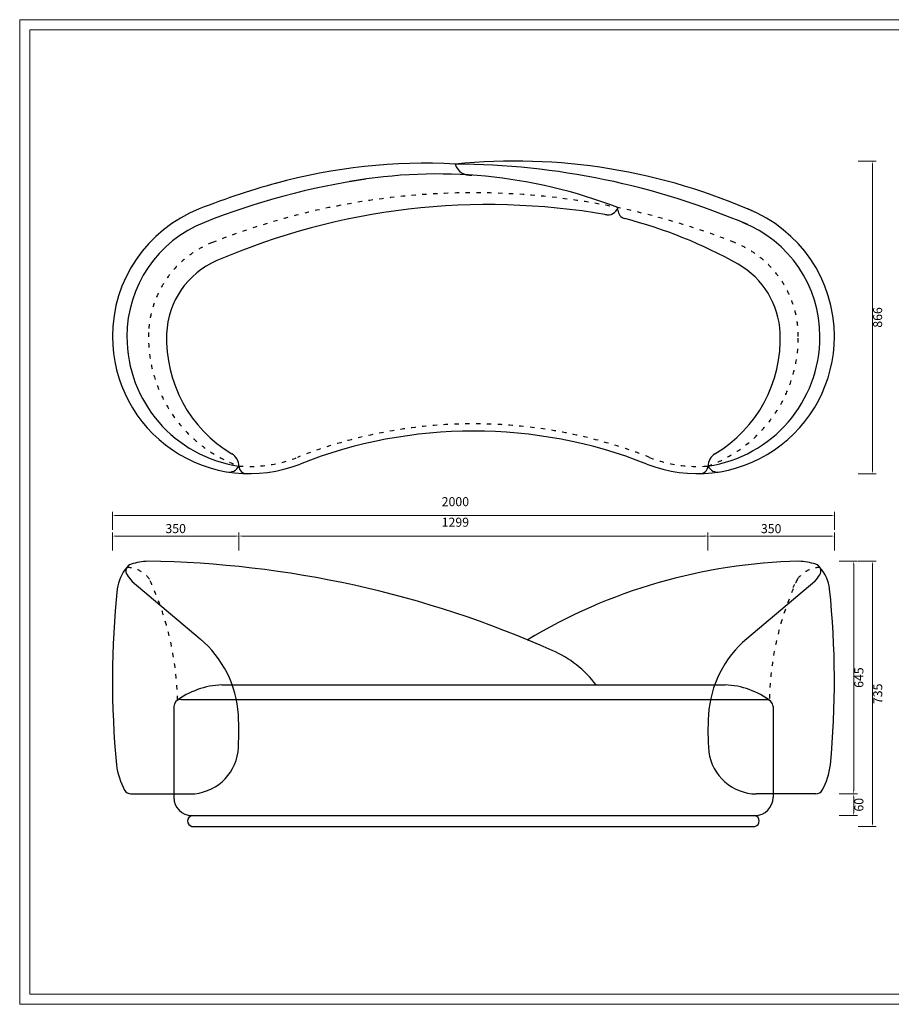
# Model space of a CAD drawing. Units: millimetres. Extents: x 7808 to 11705, y -33959 to -28086.
# Drawn here: x 7808 to 10222, y -30813 to -28086 of the extents above; entities that cross this region are included whole.
import ezdxf

# ---------------------------------------------------------------- set-up
doc = ezdxf.new("R2010")
doc.units = ezdxf.units.MM
doc.linetypes.add('ACAD_ISO03W100', pattern=[30, 12, -18])
doc.layers.add('打印框', color=1, linetype='Continuous', lineweight=13)
doc.layers.add('轮廓线', color=7, linetype='Continuous', lineweight=25)
doc.styles.get("Standard").update_dxf_attribs({"font": 'greeks.shx', "width": 0.6})
doc.dimstyles.new('25-细线', dxfattribs={"dimtxt": 25, "dimasz": 10, "dimexe": 10, "dimexo": 5, "dimgap": 5, "dimtad": 2, "dimdec": 0, "dimdsep": 46, "dimtxsty": 'Standard', "dimcen": 12, "dimclrd": 6, "dimclre": 6, "dimclrt": 4, "dimadec": 1, "dimazin": 0, "dimtfac": 1, "dimtdec": 0, "dimtix": 1, "dimtmove": 1, "dimatfit": 2, "dimfxl": 0, "dimlwd": 13, "dimlwe": 13, "dimarcsym": 0})

# ---------------------------------------------------------------- blocks, each defined once
blk = doc.blocks.new('*D10')
at = {"color": 6, "lineweight": 13, "transparency": 16777216}
for p, q in [((8064.8, -29556.1), (8064.8, -29506.1)), ((8415.1, -29556.1), (8415.1, -29506.1)), ((8074.8, -29516.1), (8405.1, -29516.1))]:
    blk.add_line(p, q, dxfattribs=at)
at = {"color": 6, "transparency": 16777216}
for points in [[(8074.8, -29514.5), (8074.8, -29517.8), (8064.8, -29516.1)], [(8405.1, -29514.5), (8405.1, -29517.8), (8415.1, -29516.1)]]:
    blk.add_solid(points, dxfattribs=at)
at = {"layer": 'Defpoints', "color": 0, "transparency": 16777216}
for p in [(8415.1, -29516.1), (8064.8, -29916.3), (8415.1, -30057)]:
    blk.add_point(p, dxfattribs=at)
at = {"color": 4, "transparency": 16777216, "insert": (8240, -29498.6), "char_height": 25, "attachment_point": 5}
blk.add_mtext('350', dxfattribs=at)
blk = doc.blocks.new('*D11')
at = {"color": 6, "lineweight": 13, "transparency": 16777216}
for p, q in [((8415.1, -29556), (8415.1, -29506)), ((9714.5, -29556), (9714.5, -29506)), ((8425.1, -29516), (9704.5, -29516))]:
    blk.add_line(p, q, dxfattribs=at)
at = {"color": 6, "transparency": 16777216}
for points in [[(8425.1, -29514.4), (8425.1, -29517.7), (8415.1, -29516)], [(9704.5, -29514.4), (9704.5, -29517.7), (9714.5, -29516)]]:
    blk.add_solid(points, dxfattribs=at)
at = {"layer": 'Defpoints', "color": 0, "transparency": 16777216}
for p in [(9714.5, -29516), (8415.1, -30057), (9714.5, -30057)]:
    blk.add_point(p, dxfattribs=at)
at = {"color": 4, "transparency": 16777216, "insert": (9014.8, -29481), "char_height": 25, "attachment_point": 5}
blk.add_mtext('1299', dxfattribs=at)
blk = doc.blocks.new('*D12')
at = {"color": 6, "lineweight": 13, "transparency": 16777216}
for p, q in [((9714.5, -29556.2), (9714.5, -29506.2)), ((10064.8, -29556.2), (10064.8, -29506.2)), ((9724.5, -29516.2), (10054.8, -29516.2))]:
    blk.add_line(p, q, dxfattribs=at)
at = {"color": 6, "transparency": 16777216}
for points in [[(9724.5, -29514.5), (9724.5, -29517.9), (9714.5, -29516.2)], [(10054.8, -29514.5), (10054.8, -29517.9), (10064.8, -29516.2)]]:
    blk.add_solid(points, dxfattribs=at)
at = {"layer": 'Defpoints', "color": 0, "transparency": 16777216}
for p in [(10064.8, -29516.2), (10064.8, -29906.2), (9714.5, -30057)]:
    blk.add_point(p, dxfattribs=at)
at = {"color": 4, "transparency": 16777216, "insert": (9889.6, -29498.7), "char_height": 25, "attachment_point": 5}
blk.add_mtext('350', dxfattribs=at)
blk = doc.blocks.new('*D7')
at = {"color": 6, "lineweight": 13, "transparency": 16777216}
for p, q in [((8064.8, -29499), (8064.8, -29449)), ((10064.8, -29499), (10064.8, -29449)), ((8074.8, -29459), (10054.8, -29459))]:
    blk.add_line(p, q, dxfattribs=at)
at = {"color": 6, "transparency": 16777216}
for points in [[(8074.8, -29457.4), (8074.8, -29460.7), (8064.8, -29459)], [(10054.8, -29457.4), (10054.8, -29460.7), (10064.8, -29459)]]:
    blk.add_solid(points, dxfattribs=at)
at = {"layer": 'Defpoints', "color": 0, "transparency": 16777216}
for p in [(10064.8, -29459), (8064.8, -29557.7), (10064.8, -29557.7)]:
    blk.add_point(p, dxfattribs=at)
at = {"color": 4, "transparency": 16777216, "insert": (9014.8, -29424), "char_height": 25, "attachment_point": 5}
blk.add_mtext('2000', dxfattribs=at)
blk = doc.blocks.new('*D13')
at = {"color": 6, "lineweight": 13, "transparency": 16777216}
for p, q in [((10078.3, -29585.8), (10128.3, -29585.8)), ((10118.3, -29595.8), (10118.3, -30220.4)), ((10078.3, -30230.4), (10128.3, -30230.4))]:
    blk.add_line(p, q, dxfattribs=at)
at = {"color": 6, "transparency": 16777216}
for points in [[(10116.6, -29595.8), (10119.9, -29595.8), (10118.3, -29585.8)], [(10116.6, -30220.4), (10119.9, -30220.4), (10118.3, -30230.4)]]:
    blk.add_solid(points, dxfattribs=at)
at = {"layer": 'Defpoints', "color": 0, "transparency": 16777216}
for p in [(9966.5, -29585.8), (9966.5, -30230.4), (10118.3, -30230.4)]:
    blk.add_point(p, dxfattribs=at)
at = {"color": 4, "transparency": 16777216, "insert": (10135.8, -29908.1), "char_height": 25, "attachment_point": 5, "rotation": 90}
blk.add_mtext('645', dxfattribs=at)
blk = doc.blocks.new('*D14')
at = {"color": 6, "lineweight": 13, "transparency": 16777216}
for p, q in [((10078.3, -30230.4), (10128.3, -30230.4)), ((10118.3, -30240.4), (10118.3, -30280.4)), ((10078.3, -30290.4), (10128.3, -30290.4))]:
    blk.add_line(p, q, dxfattribs=at)
at = {"color": 6, "transparency": 16777216}
for points in [[(10116.6, -30240.4), (10119.9, -30240.4), (10118.3, -30230.4)], [(10116.6, -30280.4), (10119.9, -30280.4), (10118.3, -30290.4)]]:
    blk.add_solid(points, dxfattribs=at)
at = {"layer": 'Defpoints', "color": 0, "transparency": 16777216}
for p in [(9966.5, -30230.4), (9844.8, -30290.4), (10118.3, -30290.4)]:
    blk.add_point(p, dxfattribs=at)
at = {"color": 4, "transparency": 16777216, "insert": (10135.8, -30260.4), "char_height": 25, "attachment_point": 5, "rotation": 90}
blk.add_mtext('60', dxfattribs=at)
blk = doc.blocks.new('*D8')
at = {"color": 6, "lineweight": 13, "transparency": 16777216}
for p, q in [((10130.6, -29585.8), (10180.6, -29585.8)), ((10170.6, -29595.8), (10170.6, -30310.4)), ((10130.6, -30320.4), (10180.6, -30320.4))]:
    blk.add_line(p, q, dxfattribs=at)
at = {"color": 6, "transparency": 16777216}
for points in [[(10168.9, -29595.8), (10172.3, -29595.8), (10170.6, -29585.8)], [(10168.9, -30310.4), (10172.3, -30310.4), (10170.6, -30320.4)]]:
    blk.add_solid(points, dxfattribs=at)
at = {"layer": 'Defpoints', "color": 0, "transparency": 16777216}
for p in [(10078.3, -29585.8), (10078.3, -30320.4), (10170.6, -30320.4)]:
    blk.add_point(p, dxfattribs=at)
at = {"color": 4, "transparency": 16777216, "insert": (10188.1, -29953.1), "char_height": 25, "attachment_point": 5, "rotation": 90}
blk.add_mtext('735', dxfattribs=at)
blk = doc.blocks.new('*D26')
at = {"color": 6, "lineweight": 13, "transparency": 16777216}
for p, q in [((10130.2, -28477.7), (10180.2, -28477.7)), ((10170.2, -28487.7), (10170.2, -29333.2)), ((10130.2, -29343.2), (10180.2, -29343.2))]:
    blk.add_line(p, q, dxfattribs=at)
at = {"color": 6, "transparency": 16777216}
for points in [[(10168.5, -28487.7), (10171.8, -28487.7), (10170.2, -28477.7)], [(10168.5, -29333.2), (10171.8, -29333.2), (10170.2, -29343.2)]]:
    blk.add_solid(points, dxfattribs=at)
at = {"layer": 'Defpoints', "color": 0, "transparency": 16777216}
for p in [(9210, -28477.7), (9692.4, -29343.2), (10170.2, -29343.2)]:
    blk.add_point(p, dxfattribs=at)
at = {"color": 4, "transparency": 16777216, "insert": (10187.7, -28910.4), "char_height": 25, "attachment_point": 5, "rotation": 90}
blk.add_mtext('866', dxfattribs=at)

msp = doc.modelspace()

# ---------------------------------------------------------------- linework, layer by layer
at = {"color": 0}
for p, q in [((8064.8, -28963.2), (8064.8, -28963.2)), ((10064.8, -28963.2), (10064.8, -28963.2)), ((8415.1, -29322.7), (8415.1, -29323)), ((9714.5, -29322.7), (9714.5, -29323)), ((8119.1, -29641.7), (8307.5, -29800.3)), ((10010.5, -29641.7), (9822.1, -29800.3)), ((8367.8, -29928.4), (9761.8, -29928.4)), ((8254.8, -29968.4), (9881, -29968.4)), ((8234.8, -29988.4), (8234.8, -30240.4)), ((9894.8, -29988.4), (9894.8, -30240.4)), ((8116.2, -30230.4), (8280.9, -30230.4)), ((10013.4, -30230.4), (9848.7, -30230.4)), ((8284.8, -30290.4), (9844.8, -30290.4)), ((8284.8, -30320.4), (9844.8, -30320.4))]:
    msp.add_line(p, q, dxfattribs=at)
at = {"color": 0, "linetype": 'ACAD_ISO03W100'}
for p, q in [((8234.8, -29987.4), (8234.8, -30230.4)), ((9894.8, -29987.4), (9894.8, -30230.4))]:
    msp.add_line(p, q, dxfattribs=at)
at = {"color": 0}
for centre, radius, start, end in [((8927.9, -30025.2), 1541.9, 86.7797, 105.4874), ((9179.6, -30113.2), 1635.8, 65.7875, 95.7921), ((9055.7, -28473.8), 42.8, 196.121, 276.6349), ((9006.5, -30566.3), 2080.6, 66.8425, 89.7778), ((9064.8, -30531.1), 2026, 98.4637, 111.5753), ((8964.4, -29904.4), 1391.4, 68.9, 100.0323), ((9064.8, -30531.1), 2066, 104.8791, 111.5753), ((8444.8, -28963.2), 380, 111.5753, 180), ((9107, -30506), 1908.1, 80.1266, 113.2409), ((9436.9, -28596.2), 30.2, 255.4681, 340.2857), ((9490.3, -28612.5), 25, 180, 255.6541), ((9684.8, -28963.2), 380, 0, 68.4247), ((9166.9, -29877), 1280.2, 60.4572, 75.6541), ((8444.8, -28963.2), 340, 111.5753, 180), ((9684.8, -28963.2), 340, 0, 68.4247), ((8444.9, -28964.1), 230, 113.2409, 177.8847), ((9684.7, -28963.3), 230, 2.4381, 60.4572), ((8444.8, -28963.2), 380, 180, 291.5753), ((8467.4, -28963.2), 362.6, 180, 261.7135), ((8586.6, -28969.4), 371.8, 177.8847, 239.1022), ((9684.8, -28963.2), 380, 248.4247, 0), ((9684.8, -28963.2), 380, 248.4247, 0), ((9662.2, -28963.2), 362.6, 278.2865, 0), ((9543, -28969.4), 371.8, 300.8978, 2.4381), ((9064.8, -30531.1), 1306, 68.4247, 111.5753), ((8375.1, -29322.7), 40, 0, 59.1022), ((9754.5, -29322.7), 40, 120.8978, 180), ((8388.6, -29309.4), 29.4, 257.0993, 334.5077), ((8437.1, -29321.1), 22.1, 182.4643, 270.3239), ((9692.4, -29321.1), 22.1, 269.6761, 357.5357), ((9741, -29309.4), 29.4, 205.4923, 282.9007), ((8122.1, -29612.9), 20, 106.412, 212.9114), ((8173, -29785.5), 199.9, 92.8302, 106.412), ((8121.8, -32432.1), 2846.6, 65.9286, 89.1695), ((9999.9, -31107.9), 1522.5, 91.2555, 121.1073), ((9956.6, -29785.5), 199.9, 73.588, 87.1698), ((10007.5, -29612.9), 20, 327.0886, 73.588), ((8192.6, -29678.1), 115.6, 139.4461, 172.1903), ((9937, -29678.1), 115.6, 7.8097, 40.5539), ((8223.8, -29547.1), 141.1, 212.9114, 222.0913), ((9905.8, -29547.1), 141.1, 317.9087, 327.0886), ((10501.1, -29916.3), 2436.3, 174.0175, 185.5079), ((7628.5, -29916.3), 2436.3, 354.4921, 5.9825), ((8114.3, -30029.8), 300, 3.5611, 49.9052), ((10015.3, -30029.8), 300, 130.0948, 176.4389), ((9165.3, -30109), 300, 37.0245, 66.9172), ((8376, -30150.3), 222.1, 92.1187, 127.549), ((9753.6, -30150.3), 222.1, 52.451, 87.8813), ((8254.8, -29988.4), 20, 90, 180), ((9874.8, -29988.4), 20, 0, 90), ((7677.3, -30057), 737.8, 355.5744, 3.5611), ((10452.3, -30057), 737.8, 176.4389, 184.4256), ((8279.4, -30095.6), 134.8, 270.6364, 352.1818), ((9850.2, -30095.6), 134.8, 187.8182, 269.3636), ((8268.1, -30126.6), 193.5, 186.9782, 208.8642), ((9861.5, -30126.6), 193.5, 331.1358, 353.0218), ((8116.2, -30210.4), 20, 208.8642, 270), ((10013.4, -30210.4), 20, 270, 331.1358), ((8284.8, -30240.4), 50, 180, 270), ((9844.8, -30240.4), 50, 270, 0), ((8288.7, -30305.4), 15.5, 104.4747, 255.5253), ((9840.9, -30305.4), 15.5, 284.4747, 75.5253)]:
    msp.add_arc(centre, radius, start, end, dxfattribs=at)
at = {"color": 0, "linetype": 'ACAD_ISO03W100'}
for centre, radius, start, end in [((9064.8, -30531.1), 1966, 68.4247, 111.5753), ((8444.8, -28963.2), 280, 111.5753, 180), ((9684.8, -28963.2), 280, 0, 68.4247), ((8544.2, -28965.3), 379.4, 177.9821, 250.1088), ((9585.4, -28965.3), 379.4, 289.8912, 2.0179), ((9064.8, -30531.1), 1326, 68.4247, 111.5753), ((8444.8, -28963.2), 360, 265.2675, 291.5753), ((9684.8, -28963.2), 360, 248.4247, 274.7325), ((8102.9, -29682.9), 80, 36.5282, 88.6332), ((10026.7, -29682.9), 80, 91.3668, 162.2778), ((7410.1, -29987.9), 835.2, 1.1656, 24.9744), ((10719.5, -29987.9), 835.2, 155.0256, 178.8344)]:
    msp.add_arc(centre, radius, start, end, dxfattribs=at)
at = {"layer": '打印框', "color": 1, "linetype": 'ByBlock', "lineweight": 13}
msp.add_lwpolyline([(7807.9, -30813.2), (11704.6, -30813.2), (11704.6, -28085.6), (7807.9, -28085.6)], close=True, dxfattribs=at)
at = {"layer": '轮廓线', "color": 0, "linetype": 'ByBlock', "lineweight": 13}
msp.add_lwpolyline([(7836.4, -30784.7), (11676.1, -30784.7), (11676.1, -28114.1), (7836.4, -28114.1)], close=True, dxfattribs=at)

# ---------------------------------------------------------------- dimensions: what is measured, and where the dimension line sits
at = {"color": 0}
for base, p1, p2, picture, middle in [((10170.1707, -29343.1726), (9209.9526, -28477.6657), (9692.448, -29343.1726), '*D26', (10187.6707, -28910.4191)), ((10118.3, -30230.4), (9966.5, -29585.8), (9966.5, -30230.4), '*D13', (10135.8, -29908.1)), ((10170.6, -30320.4), (10078.3, -29585.8), (10078.3, -30320.4), '*D8', (10188.1, -29953.1)), ((10118.3, -30290.4), (9966.5, -30230.4), (9844.8, -30290.4), '*D14', (10135.8, -30260.4))]:
    dim = msp.add_linear_dim(base=base, p1=p1, p2=p2, angle=90, dimstyle='25-细线', dxfattribs=at)
    dim.commit()
    dim.dimension.update_dxf_attribs({"geometry": picture, "text_midpoint": middle})
for base, p1, p2, picture, middle in [((10064.8, -29459), (8064.8, -29557.7), (10064.8, -29557.7), '*D7', (9014.8, -29441.5)), ((9714.5, -29516), (8415.1, -30057), (9714.5, -30057), '*D11', (9014.8, -29498.5))]:
    dim = msp.add_linear_dim(base=base, p1=p1, p2=p2, dimstyle='25-细线', dxfattribs=at)
    dim.commit()
    dim.dimension.update_dxf_attribs({"geometry": picture, "text_midpoint": middle, "dimtype": 160})
for base, p1, p2, picture, middle in [((8415.1, -29516.1), (8064.8, -29916.3), (8415.1, -30057), '*D10', (8240, -29498.6)), ((10064.8, -29516.2), (9714.5, -30057), (10064.8, -29906.2), '*D12', (9889.6, -29498.7))]:
    dim = msp.add_linear_dim(base=base, p1=p1, p2=p2, dimstyle='25-细线', dxfattribs=at)
    dim.commit()
    dim.dimension.update_dxf_attribs({"geometry": picture, "text_midpoint": middle})

doc.saveas('drawing.dxf')
